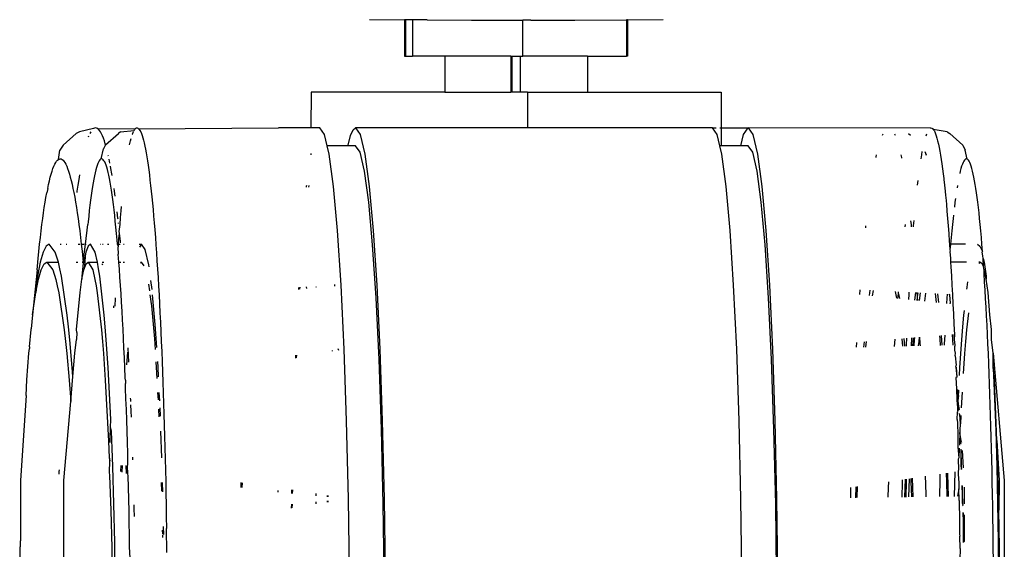
# Model space of a CAD drawing. Units: millimetres. Extents: x -5011 to 3411, y -4577 to 4122.
# Drawn here: x 1758 to 1813, y -2829 to -2799 of the extents above; entities that cross this region are included whole.
import ezdxf

# ---------------------------------------------------------------- set-up
doc = ezdxf.new("R2010")
doc.units = ezdxf.units.MM

msp = doc.modelspace()

# ---------------------------------------------------------------- linework, layer by layer
for p, q in [((1777.725, -2799.362), (1779.689, -2799.374)), ((1779.689, -2799.374), (1779.689, -2801.415)), ((1779.744, -2799.375), (1779.689, -2799.374)), ((1779.744, -2799.375), (1779.744, -2801.415)), ((1780.125, -2799.377), (1779.744, -2799.375)), ((1780.946, -2799.381), (1780.125, -2799.377)), ((1780.125, -2799.377), (1780.131, -2801.415)), ((1780.946, -2799.381), (1783.435, -2799.389)), ((1783.435, -2799.389), (1786.315, -2799.391)), ((1786.315, -2801.415), (1786.315, -2799.391)), ((1786.746, -2799.391), (1786.315, -2799.391)), ((1786.746, -2799.391), (1789.219, -2799.387)), ((1789.219, -2799.387), (1792.112, -2799.375)), ((1792.171, -2799.374), (1792.112, -2799.375)), ((1792.112, -2799.375), (1792.112, -2801.415)), ((1792.171, -2799.374), (1794.164, -2799.362)), ((1792.171, -2799.374), (1792.171, -2801.415)), ((1779.689, -2801.415), (1779.744, -2801.415)), ((1779.744, -2801.415), (1780.131, -2801.415)), ((1781.934, -2801.415), (1780.131, -2801.415)), ((1781.934, -2801.415), (1781.934, -2803.415)), ((1785.633, -2801.415), (1781.934, -2801.415)), ((1785.633, -2801.415), (1785.633, -2803.415)), ((1785.633, -2801.415), (1785.704, -2801.415)), ((1785.704, -2803.415), (1785.704, -2801.415)), ((1785.704, -2801.415), (1786.151, -2801.415)), ((1786.151, -2801.415), (1786.151, -2803.415)), ((1786.151, -2801.415), (1786.315, -2801.415)), ((1789.919, -2801.415), (1786.315, -2801.415)), ((1789.919, -2801.415), (1789.919, -2803.415)), ((1789.919, -2801.415), (1792.112, -2801.415)), ((1792.171, -2801.415), (1792.112, -2801.415)), ((1774.462, -2803.415), (1774.442, -2805.415)), ((1781.934, -2803.415), (1774.462, -2803.415)), ((1781.934, -2803.415), (1785.633, -2803.415)), ((1785.704, -2803.415), (1785.633, -2803.415)), ((1786.151, -2803.415), (1785.704, -2803.415)), ((1786.571, -2803.415), (1786.151, -2803.415)), ((1786.571, -2803.415), (1786.571, -2805.415)), ((1786.571, -2803.415), (1789.919, -2803.415)), ((1789.919, -2803.415), (1797.398, -2803.415)), ((1797.398, -2803.415), (1797.405, -2805.415)), ((1762.289, -2805.451), (1761.496, -2805.631)), ((1762.344, -2805.424), (1762.289, -2805.451)), ((1762.398, -2805.415), (1762.344, -2805.424)), ((1762.453, -2805.423), (1762.398, -2805.415)), ((1762.507, -2805.45), (1762.453, -2805.423)), ((1762.562, -2805.495), (1762.507, -2805.45)), ((1762.507, -2805.45), (1764.614, -2805.469)), ((1762.617, -2805.558), (1762.562, -2805.495)), ((1764.552, -2805.557), (1764.576, -2805.517)), ((1764.576, -2805.517), (1764.614, -2805.469)), ((1764.614, -2805.469), (1764.658, -2805.432)), ((1764.658, -2805.432), (1764.729, -2805.416)), ((1764.658, -2805.432), (1764.691, -2805.418)), ((1764.691, -2805.418), (1764.729, -2805.416)), ((1764.729, -2805.416), (1764.768, -2805.43)), ((1764.768, -2805.43), (1764.807, -2805.46)), ((1764.807, -2805.46), (1772.626, -2805.415)), ((1764.807, -2805.46), (1764.845, -2805.506)), ((1764.845, -2805.506), (1764.884, -2805.568)), ((1774.442, -2805.415), (1772.626, -2805.415)), ((1774.953, -2805.415), (1774.442, -2805.415)), ((1775.215, -2805.784), (1774.953, -2805.415)), ((1776.667, -2805.844), (1776.808, -2805.522)), ((1776.808, -2805.522), (1776.95, -2805.415)), ((1776.95, -2805.415), (1777.212, -2805.784)), ((1786.571, -2805.415), (1776.95, -2805.415)), ((1796.918, -2805.415), (1786.571, -2805.415)), ((1796.918, -2805.415), (1797.117, -2805.415)), ((1797.181, -2805.784), (1796.918, -2805.415)), ((1797.337, -2805.415), (1797.405, -2805.415)), ((1797.405, -2805.415), (1798.915, -2805.415)), ((1797.405, -2805.415), (1797.408, -2806.415)), ((1798.653, -2805.784), (1798.915, -2805.415)), ((1798.915, -2805.415), (1799.178, -2805.784)), ((1809.114, -2805.423), (1798.915, -2805.415)), ((1809.114, -2805.423), (1809.155, -2805.415)), ((1809.155, -2805.415), (1809.193, -2805.424)), ((1809.193, -2805.424), (1809.237, -2805.451)), ((1809.237, -2805.451), (1809.277, -2805.496)), ((1809.277, -2805.496), (1809.318, -2805.559)), ((1810.058, -2805.631), (1809.277, -2805.496)), ((1760.58, -2806.377), (1761.316, -2805.731)), ((1761.496, -2805.631), (1761.316, -2805.731)), ((1762.008, -2805.884), (1761.987, -2805.936)), ((1762.127, -2805.64), (1762.082, -2805.722)), ((1762.672, -2805.639), (1762.617, -2805.558)), ((1762.727, -2805.739), (1762.672, -2805.639)), ((1762.781, -2805.856), (1762.727, -2805.739)), ((1762.835, -2805.991), (1762.781, -2805.856)), ((1762.889, -2806.143), (1762.835, -2805.991)), ((1762.956, -2806.358), (1763.679, -2805.725)), ((1763.788, -2805.634), (1763.679, -2805.725)), ((1763.788, -2805.634), (1764.552, -2805.557)), ((1764.35, -2806.135), (1764.386, -2806)), ((1764.451, -2805.789), (1764.462, -2805.757)), ((1764.462, -2805.757), (1764.5, -2805.662)), ((1764.5, -2805.662), (1764.512, -2805.637)), ((1764.884, -2805.568), (1764.922, -2805.644)), ((1764.922, -2805.644), (1764.96, -2805.737)), ((1764.96, -2805.737), (1764.998, -2805.844)), ((1764.998, -2805.844), (1765.036, -2805.967)), ((1765.036, -2805.967), (1765.073, -2806.106)), ((1775.362, -2806.415), (1775.215, -2805.784)), ((1776.528, -2806.377), (1776.667, -2805.844)), ((1777.212, -2805.784), (1777.468, -2806.883)), ((1797.328, -2806.415), (1797.181, -2805.784)), ((1798.506, -2806.415), (1798.653, -2805.784)), ((1799.178, -2805.784), (1799.433, -2806.883)), ((1806.449, -2805.759), (1806.413, -2805.835)), ((1807.158, -2805.84), (1807.121, -2805.757)), ((1808.001, -2805.846), (1807.887, -2805.746)), ((1808.868, -2805.852), (1808.907, -2805.741)), ((1809.318, -2805.559), (1809.359, -2805.64)), ((1809.359, -2805.64), (1809.399, -2805.739)), ((1809.399, -2805.739), (1809.44, -2805.856)), ((1809.44, -2805.856), (1809.48, -2805.992)), ((1809.48, -2805.992), (1809.52, -2806.145)), ((1810.058, -2805.631), (1810.193, -2805.731)), ((1810.931, -2806.377), (1810.193, -2805.731)), ((1760.58, -2806.377), (1760.405, -2806.669)), ((1762.713, -2807.149), (1762.836, -2806.584)), ((1762.956, -2806.358), (1762.836, -2806.584)), ((1762.943, -2806.312), (1762.889, -2806.143)), ((1762.956, -2806.358), (1762.943, -2806.312)), ((1764.297, -2806.368), (1764.313, -2806.292)), ((1764.313, -2806.292), (1764.35, -2806.135)), ((1765.073, -2806.106), (1765.111, -2806.259)), ((1765.111, -2806.259), (1765.149, -2806.429)), ((1765.149, -2806.429), (1765.186, -2806.613)), ((1765.186, -2806.613), (1765.223, -2806.813)), ((1775.471, -2806.883), (1775.362, -2806.415)), ((1776.521, -2806.415), (1775.362, -2806.415)), ((1776.521, -2806.415), (1776.528, -2806.377)), ((1776.95, -2806.415), (1776.521, -2806.415)), ((1777.203, -2806.772), (1776.95, -2806.415)), ((1797.437, -2806.883), (1797.328, -2806.415)), ((1797.408, -2806.415), (1797.328, -2806.415)), ((1798.506, -2806.415), (1797.408, -2806.415)), ((1798.915, -2806.415), (1798.506, -2806.415)), ((1799.169, -2806.772), (1798.915, -2806.415)), ((1809.52, -2806.145), (1809.56, -2806.317)), ((1809.56, -2806.317), (1809.6, -2806.506)), ((1809.6, -2806.506), (1809.639, -2806.711)), ((1810.931, -2806.377), (1811.062, -2806.669)), ((1760.268, -2807.223), (1760.319, -2807.18)), ((1760.319, -2807.18), (1760.405, -2806.669)), ((1760.319, -2807.18), (1760.371, -2807.155)), ((1760.371, -2807.155), (1760.422, -2807.146)), ((1760.422, -2807.146), (1760.473, -2807.154)), ((1760.473, -2807.154), (1760.525, -2807.179)), ((1760.525, -2807.179), (1760.576, -2807.222)), ((1762.675, -2807.167), (1762.636, -2807.202)), ((1762.713, -2807.149), (1762.675, -2807.167)), ((1762.752, -2807.148), (1762.713, -2807.149)), ((1762.791, -2807.164), (1762.752, -2807.148)), ((1762.83, -2807.197), (1762.791, -2807.164)), ((1763.119, -2807.005), (1763.11, -2806.967)), ((1763.201, -2807.396), (1763.155, -2807.171)), ((1765.223, -2806.813), (1765.261, -2807.029)), ((1765.261, -2807.029), (1765.298, -2807.261)), ((1774.441, -2806.856), (1774.435, -2806.883)), ((1774.441, -2806.856), (1774.439, -2806.921)), ((1775.714, -2808.685), (1775.471, -2806.883)), ((1777.451, -2807.834), (1777.203, -2806.772)), ((1777.468, -2806.883), (1777.711, -2808.685)), ((1797.68, -2808.685), (1797.437, -2806.883)), ((1799.416, -2807.834), (1799.169, -2806.772)), ((1799.433, -2806.883), (1799.677, -2808.685)), ((1806.06, -2807.029), (1806.052, -2807.07)), ((1806.087, -2806.914), (1806.06, -2807.029)), ((1807.514, -2807.077), (1807.479, -2806.919)), ((1807.52, -2807.111), (1807.514, -2807.077)), ((1808.589, -2807.141), (1808.625, -2806.924)), ((1808.625, -2806.924), (1808.66, -2806.728)), ((1808.798, -2806.726), (1808.878, -2806.92)), ((1808.894, -2806.962), (1808.878, -2806.92)), ((1809.639, -2806.711), (1809.677, -2806.934)), ((1809.677, -2806.934), (1809.715, -2807.173)), ((1809.715, -2807.173), (1809.753, -2807.429)), ((1811.056, -2807.179), (1811.017, -2807.222)), ((1811.095, -2807.154), (1811.056, -2807.179)), ((1811.172, -2807.155), (1811.062, -2806.669)), ((1811.133, -2807.146), (1811.095, -2807.154)), ((1811.172, -2807.155), (1811.133, -2807.146)), ((1811.211, -2807.18), (1811.172, -2807.155)), ((1811.249, -2807.223), (1811.211, -2807.18)), ((1759.964, -2807.835), (1760.014, -2807.69)), ((1760.014, -2807.69), (1760.065, -2807.563)), ((1760.065, -2807.563), (1760.115, -2807.452)), ((1760.115, -2807.452), (1760.166, -2807.359)), ((1760.166, -2807.359), (1760.217, -2807.282)), ((1760.217, -2807.282), (1760.268, -2807.223)), ((1760.576, -2807.222), (1760.628, -2807.281)), ((1760.628, -2807.281), (1760.68, -2807.358)), ((1760.68, -2807.358), (1760.731, -2807.452)), ((1760.731, -2807.452), (1760.782, -2807.562)), ((1760.782, -2807.562), (1760.833, -2807.69)), ((1760.833, -2807.69), (1760.884, -2807.833)), ((1762.445, -2807.631), (1762.408, -2807.767)), ((1762.483, -2807.512), (1762.445, -2807.631)), ((1762.521, -2807.409), (1762.483, -2807.512)), ((1762.559, -2807.323), (1762.521, -2807.409)), ((1762.597, -2807.254), (1762.559, -2807.323)), ((1762.636, -2807.202), (1762.597, -2807.254)), ((1762.869, -2807.248), (1762.83, -2807.197)), ((1762.908, -2807.315), (1762.869, -2807.248)), ((1762.946, -2807.398), (1762.908, -2807.315)), ((1762.985, -2807.499), (1762.946, -2807.398)), ((1763.023, -2807.616), (1762.985, -2807.499)), ((1763.061, -2807.75), (1763.023, -2807.616)), ((1763.256, -2807.69), (1763.229, -2807.546)), ((1763.307, -2807.981), (1763.256, -2807.69)), ((1765.298, -2807.261), (1765.334, -2807.507)), ((1765.334, -2807.507), (1765.371, -2807.768)), ((1809.753, -2807.429), (1809.791, -2807.701)), ((1809.791, -2807.701), (1809.828, -2807.99)), ((1810.824, -2807.69), (1810.786, -2807.833)), ((1810.862, -2807.562), (1810.824, -2807.69)), ((1810.901, -2807.452), (1810.862, -2807.562)), ((1810.939, -2807.358), (1810.901, -2807.452)), ((1810.978, -2807.281), (1810.939, -2807.358)), ((1811.017, -2807.222), (1810.978, -2807.281)), ((1811.287, -2807.282), (1811.249, -2807.223)), ((1811.326, -2807.359), (1811.287, -2807.282)), ((1811.364, -2807.452), (1811.326, -2807.359)), ((1811.402, -2807.563), (1811.364, -2807.452)), ((1811.44, -2807.69), (1811.402, -2807.563)), ((1811.478, -2807.835), (1811.44, -2807.69)), ((1759.815, -2808.369), (1759.866, -2808.17)), ((1759.866, -2808.17), (1759.914, -2807.997)), ((1759.914, -2807.997), (1759.964, -2807.835)), ((1760.884, -2807.833), (1760.934, -2807.993)), ((1760.934, -2807.993), (1760.984, -2808.169)), ((1760.984, -2808.169), (1761.034, -2808.361)), ((1761.494, -2808.035), (1761.453, -2808.295)), ((1762.296, -2808.275), (1762.259, -2808.479)), ((1762.333, -2808.089), (1762.296, -2808.275)), ((1762.37, -2807.919), (1762.333, -2808.089)), ((1762.408, -2807.767), (1762.37, -2807.919)), ((1763.099, -2807.9), (1763.061, -2807.75)), ((1763.137, -2808.067), (1763.099, -2807.9)), ((1763.174, -2808.251), (1763.137, -2808.067)), ((1763.212, -2808.452), (1763.174, -2808.251)), ((1763.322, -2808.07), (1763.307, -2807.981)), ((1765.371, -2807.768), (1765.407, -2808.042)), ((1765.407, -2808.042), (1765.442, -2808.33)), ((1777.686, -2809.576), (1777.451, -2807.834)), ((1799.651, -2809.576), (1799.416, -2807.834)), ((1809.828, -2807.99), (1809.858, -2808.242)), ((1809.858, -2808.242), (1809.864, -2808.295)), ((1810.786, -2807.833), (1810.756, -2807.956)), ((1811.515, -2807.997), (1811.478, -2807.835)), ((1811.553, -2808.175), (1811.515, -2807.997)), ((1811.589, -2808.369), (1811.553, -2808.175)), ((1759.718, -2808.806), (1759.671, -2809.046)), ((1759.718, -2808.806), (1759.766, -2808.579)), ((1759.766, -2808.579), (1759.815, -2808.369)), ((1761.034, -2808.361), (1761.083, -2808.57)), ((1761.083, -2808.57), (1761.132, -2808.794)), ((1761.132, -2808.794), (1761.181, -2809.036)), ((1761.405, -2808.617), (1761.357, -2808.956)), ((1761.453, -2808.295), (1761.405, -2808.617)), ((1762.223, -2808.699), (1762.187, -2808.936)), ((1762.259, -2808.479), (1762.223, -2808.699)), ((1763.25, -2808.67), (1763.212, -2808.452)), ((1763.287, -2808.905), (1763.25, -2808.67)), ((1763.458, -2808.955), (1763.437, -2808.81)), ((1765.442, -2808.33), (1765.477, -2808.631)), ((1765.477, -2808.631), (1765.512, -2808.947)), ((1774.191, -2808.685), (1774.188, -2808.724)), ((1774.199, -2808.632), (1774.191, -2808.685)), ((1774.332, -2808.72), (1774.343, -2808.637)), ((1775.938, -2811.144), (1775.714, -2808.685)), ((1777.711, -2808.685), (1777.935, -2811.144)), ((1797.904, -2811.144), (1797.68, -2808.685)), ((1799.677, -2808.685), (1799.901, -2811.144)), ((1808.393, -2808.614), (1808.424, -2808.35)), ((1809.864, -2808.295), (1809.9, -2808.617)), ((1809.9, -2808.617), (1809.936, -2808.956)), ((1810.625, -2808.631), (1810.604, -2808.758)), ((1811.626, -2808.579), (1811.589, -2808.369)), ((1811.662, -2808.805), (1811.626, -2808.579)), ((1811.697, -2809.046), (1811.662, -2808.805)), ((1759.577, -2809.575), (1759.624, -2809.303)), ((1759.624, -2809.303), (1759.671, -2809.046)), ((1761.181, -2809.036), (1761.229, -2809.293)), ((1761.229, -2809.293), (1761.277, -2809.567)), ((1761.357, -2808.956), (1761.347, -2809.031)), ((1762.151, -2809.188), (1762.116, -2809.455)), ((1762.187, -2808.936), (1762.151, -2809.188)), ((1763.324, -2809.155), (1763.287, -2808.905)), ((1763.36, -2809.421), (1763.324, -2809.155)), ((1763.497, -2809.237), (1763.458, -2808.955)), ((1765.512, -2808.947), (1765.546, -2809.275)), ((1765.546, -2809.275), (1765.58, -2809.618)), ((1809.936, -2808.956), (1809.96, -2809.194)), ((1809.96, -2809.194), (1809.971, -2809.311)), ((1809.971, -2809.311), (1810.006, -2809.684)), ((1810.516, -2809.364), (1810.489, -2809.567)), ((1811.733, -2809.303), (1811.697, -2809.046)), ((1811.767, -2809.575), (1811.733, -2809.303)), ((1759.486, -2810.167), (1759.531, -2809.863)), ((1759.531, -2809.863), (1759.577, -2809.575)), ((1761.277, -2809.567), (1761.325, -2809.857)), ((1761.325, -2809.857), (1761.372, -2810.164)), ((1762.081, -2809.737), (1762.047, -2810.034)), ((1762.116, -2809.455), (1762.081, -2809.737)), ((1763.396, -2809.702), (1763.36, -2809.421)), ((1763.432, -2809.997), (1763.396, -2809.702)), ((1763.83, -2810.047), (1763.851, -2809.807)), ((1765.58, -2809.618), (1765.613, -2809.974)), ((1777.902, -2811.953), (1777.686, -2809.576)), ((1799.868, -2811.953), (1799.651, -2809.576)), ((1810.006, -2809.684), (1810.041, -2810.073)), ((1810.489, -2809.567), (1810.453, -2809.852)), ((1811.802, -2809.863), (1811.767, -2809.575)), ((1811.836, -2810.167), (1811.802, -2809.863)), ((1759.396, -2810.822), (1759.441, -2810.487)), ((1759.441, -2810.487), (1759.486, -2810.167)), ((1761.372, -2810.164), (1761.419, -2810.486)), ((1761.419, -2810.486), (1761.465, -2810.822)), ((1762.013, -2810.345), (1761.98, -2810.672)), ((1762.047, -2810.034), (1762.013, -2810.345)), ((1763.467, -2810.308), (1763.432, -2809.997)), ((1763.502, -2810.633), (1763.467, -2810.308)), ((1763.649, -2810.466), (1763.607, -2810.105)), ((1763.654, -2810.511), (1763.649, -2810.466)), ((1763.767, -2810.807), (1763.798, -2810.42)), ((1763.798, -2810.42), (1763.83, -2810.047)), ((1765.613, -2809.974), (1765.646, -2810.343)), ((1765.646, -2810.343), (1765.679, -2810.726)), ((1810.041, -2810.073), (1810.074, -2810.477)), ((1810.074, -2810.477), (1810.107, -2810.895)), ((1810.382, -2810.486), (1810.347, -2810.822)), ((1810.402, -2810.3), (1810.382, -2810.486)), ((1811.87, -2810.487), (1811.836, -2810.167)), ((1811.903, -2810.822), (1811.87, -2810.487)), ((1759.352, -2811.173), (1759.396, -2810.822)), ((1761.465, -2810.822), (1761.51, -2811.171)), ((1761.832, -2811.915), (1761.966, -2810.813)), ((1761.98, -2810.672), (1761.966, -2810.813)), ((1763.536, -2810.972), (1763.502, -2810.633)), ((1763.57, -2811.327), (1763.536, -2810.972)), ((1763.681, -2810.759), (1763.677, -2810.719)), ((1763.728, -2811.198), (1763.767, -2810.807)), ((1765.679, -2810.726), (1765.711, -2811.123)), ((1805.489, -2810.892), (1805.476, -2811.008)), ((1807.702, -2810.954), (1807.721, -2810.818)), ((1808.048, -2810.807), (1808.027, -2810.612)), ((1808.062, -2810.945), (1808.048, -2810.807)), ((1808.171, -2810.943), (1808.176, -2810.881)), ((1808.176, -2810.881), (1808.2, -2810.6)), ((1810.107, -2810.895), (1810.14, -2811.327)), ((1810.347, -2810.822), (1810.313, -2811.171)), ((1811.936, -2811.173), (1811.903, -2810.822)), ((1759.266, -2811.922), (1759.309, -2811.541)), ((1759.309, -2811.541), (1759.352, -2811.173)), ((1761.51, -2811.171), (1761.555, -2811.534)), ((1761.555, -2811.534), (1761.598, -2811.911)), ((1763.603, -2811.696), (1763.57, -2811.327)), ((1763.707, -2811.622), (1763.74, -2811.309)), ((1763.74, -2811.309), (1763.728, -2811.198)), ((1763.784, -2811.753), (1763.74, -2811.309)), ((1765.711, -2811.123), (1765.743, -2811.534)), ((1765.743, -2811.534), (1765.774, -2811.958)), ((1776.138, -2814.202), (1775.938, -2811.144)), ((1777.935, -2811.144), (1778.135, -2814.202)), ((1798.104, -2814.202), (1797.904, -2811.144)), ((1799.901, -2811.144), (1800.101, -2814.202)), ((1810.14, -2811.327), (1810.172, -2811.772)), ((1810.279, -2811.534), (1810.246, -2811.911)), ((1810.313, -2811.171), (1810.279, -2811.534)), ((1811.968, -2811.541), (1811.936, -2811.173)), ((1812, -2811.922), (1811.968, -2811.541)), ((1759.224, -2812.316), (1759.266, -2811.922)), ((1759.63, -2812.027), (1759.465, -2812.362)), ((1759.801, -2811.915), (1759.63, -2812.027)), ((1760.146, -2812.369), (1759.801, -2811.915)), ((1760.417, -2811.915), (1760.477, -2811.915)), ((1760.754, -2811.915), (1760.789, -2811.915)), ((1761.423, -2811.915), (1761.515, -2811.915)), ((1761.598, -2811.911), (1761.641, -2812.302)), ((1761.598, -2811.911), (1761.755, -2811.915)), ((1761.704, -2812.915), (1761.832, -2811.915)), ((1761.832, -2811.915), (1761.871, -2811.915)), ((1761.984, -2812.027), (1761.861, -2812.362)), ((1762.113, -2811.915), (1761.984, -2812.027)), ((1762.245, -2812.147), (1762.113, -2811.915)), ((1762.649, -2811.915), (1762.681, -2811.915)), ((1762.794, -2811.915), (1762.82, -2811.915)), ((1763.073, -2811.915), (1763.14, -2811.915)), ((1763.622, -2811.915), (1763.603, -2811.696)), ((1763.622, -2811.915), (1763.687, -2811.915)), ((1763.677, -2812.05), (1763.622, -2811.915)), ((1763.636, -2812.08), (1763.677, -2812.05)), ((1763.636, -2812.08), (1763.669, -2812.478)), ((1763.677, -2812.05), (1763.687, -2811.915)), ((1763.687, -2811.915), (1763.707, -2811.622)), ((1763.687, -2811.915), (1763.778, -2811.915)), ((1763.793, -2811.84), (1763.784, -2811.753)), ((1763.957, -2811.915), (1764.002, -2811.915)), ((1764.843, -2811.915), (1764.968, -2811.915)), ((1764.968, -2811.915), (1764.855, -2812.074)), ((1765.174, -2812.204), (1764.968, -2811.915)), ((1765.774, -2811.958), (1765.805, -2812.396)), ((1778.096, -2814.909), (1777.902, -2811.953)), ((1800.061, -2814.909), (1799.868, -2811.953)), ((1810.172, -2811.772), (1810.181, -2811.915)), ((1810.246, -2811.911), (1810.181, -2811.915)), ((1810.181, -2811.915), (1810.203, -2812.231)), ((1810.246, -2811.911), (1810.203, -2812.231)), ((1811.069, -2811.915), (1810.246, -2811.911)), ((1811.755, -2811.915), (1811.884, -2812.027)), ((1811.884, -2812.027), (1812.031, -2812.316)), ((1812.031, -2812.316), (1812, -2811.922)), ((1759.183, -2812.723), (1759.224, -2812.316)), ((1759.465, -2812.362), (1759.305, -2812.919)), ((1760.32, -2812.915), (1760.146, -2812.369)), ((1761.641, -2812.302), (1761.684, -2812.707)), ((1761.818, -2812.562), (1761.742, -2812.919)), ((1761.818, -2812.562), (1761.79, -2812.945)), ((1761.861, -2812.362), (1761.818, -2812.562)), ((1762.373, -2812.369), (1762.245, -2812.147)), ((1762.506, -2812.915), (1762.373, -2812.369)), ((1763.696, -2812.915), (1763.669, -2812.478)), ((1765.374, -2813.065), (1765.174, -2812.204)), ((1765.805, -2812.396), (1765.835, -2812.846)), ((1810.203, -2812.231), (1810.213, -2812.302)), ((1810.213, -2812.302), (1810.21, -2812.345)), ((1810.21, -2812.345), (1810.233, -2812.703)), ((1812.007, -2812.362), (1812.031, -2812.316)), ((1812.05, -2812.561), (1812.007, -2812.362)), ((1812.062, -2812.723), (1812.05, -2812.561)), ((1759.125, -2813.348), (1759.145, -2813.138)), ((1759.145, -2813.138), (1759.183, -2812.723)), ((1759.305, -2812.919), (1759.15, -2813.698)), ((1759.356, -2813.343), (1759.514, -2813.022)), ((1759.514, -2813.022), (1759.678, -2812.915)), ((1759.678, -2812.915), (1760.32, -2812.915)), ((1759.678, -2812.915), (1760.008, -2813.349)), ((1760.403, -2813.295), (1760.32, -2812.915)), ((1761.307, -2812.915), (1761.411, -2812.915)), ((1761.71, -2812.974), (1761.627, -2813.698)), ((1761.651, -2812.915), (1761.704, -2812.915)), ((1761.684, -2812.707), (1761.704, -2812.915)), ((1761.704, -2812.915), (1761.71, -2812.974)), ((1761.742, -2812.919), (1761.71, -2812.974)), ((1761.79, -2812.945), (1761.766, -2813.297)), ((1761.766, -2813.297), (1761.866, -2813.022)), ((1761.866, -2813.022), (1761.989, -2812.915)), ((1761.989, -2812.915), (1762.506, -2812.915)), ((1761.989, -2812.915), (1762.239, -2813.349)), ((1762.569, -2813.295), (1762.506, -2812.915)), ((1762.806, -2813.077), (1762.751, -2813.018)), ((1762.768, -2812.915), (1762.858, -2812.915)), ((1763.696, -2812.915), (1763.81, -2812.915)), ((1763.732, -2813.32), (1763.696, -2812.915)), ((1763.948, -2812.915), (1764.013, -2812.915)), ((1764.913, -2812.915), (1764.968, -2812.915)), ((1764.968, -2812.915), (1764.918, -2812.986)), ((1765.115, -2813.122), (1764.968, -2812.915)), ((1765.391, -2813.189), (1765.374, -2813.065)), ((1765.835, -2812.846), (1765.865, -2813.306)), ((1810.233, -2812.703), (1810.246, -2812.915)), ((1811.135, -2812.915), (1810.246, -2812.915)), ((1810.246, -2812.915), (1810.263, -2813.188)), ((1810.263, -2813.188), (1810.292, -2813.687)), ((1811.879, -2812.915), (1811.821, -2812.915)), ((1811.879, -2812.915), (1811.827, -2813.005)), ((1812.002, -2813.022), (1811.879, -2812.915)), ((1812.092, -2813.143), (1812.002, -2813.022)), ((1812.092, -2813.143), (1812.062, -2812.723)), ((1812.062, -2812.723), (1812.126, -2812.919)), ((1812.102, -2813.296), (1812.092, -2813.143)), ((1812.126, -2812.919), (1812.241, -2813.698)), ((1759.125, -2813.348), (1758.869, -2815.86)), ((1759.15, -2813.698), (1759.057, -2814.622)), ((1759.204, -2813.876), (1759.356, -2813.343)), ((1760.008, -2813.349), (1760.174, -2813.886)), ((1760.488, -2813.712), (1760.403, -2813.295)), ((1760.808, -2815.879), (1760.488, -2813.712)), ((1761.627, -2813.698), (1761.635, -2813.876)), ((1761.635, -2813.876), (1761.748, -2813.343)), ((1761.748, -2813.343), (1761.766, -2813.297)), ((1762.239, -2813.349), (1762.365, -2813.886)), ((1762.633, -2813.712), (1762.569, -2813.295)), ((1762.879, -2815.879), (1762.633, -2813.712)), ((1763.763, -2813.763), (1763.732, -2813.32)), ((1763.794, -2814.218), (1763.763, -2813.763)), ((1765.865, -2813.306), (1765.894, -2813.776)), ((1765.894, -2813.776), (1765.922, -2814.257)), ((1810.292, -2813.687), (1810.32, -2814.2)), ((1812.12, -2813.343), (1812.102, -2813.296)), ((1812.233, -2813.876), (1812.12, -2813.343)), ((1812.121, -2813.576), (1812.12, -2813.343)), ((1812.15, -2814.021), (1812.121, -2813.576)), ((1812.241, -2813.698), (1812.233, -2813.876)), ((1759.057, -2814.622), (1759.204, -2813.876)), ((1760.174, -2813.886), (1760.256, -2814.236)), ((1760.256, -2814.236), (1760.337, -2814.635)), ((1761.527, -2814.622), (1761.635, -2813.876)), ((1762.365, -2813.886), (1762.428, -2814.236)), ((1762.428, -2814.236), (1762.49, -2814.635)), ((1763.823, -2814.685), (1763.794, -2814.218)), ((1765.427, -2814.533), (1765.375, -2814.151)), ((1765.562, -2814.458), (1765.493, -2813.948)), ((1765.922, -2814.257), (1765.95, -2814.748)), ((1773.761, -2814.329), (1773.755, -2814.447)), ((1773.837, -2814.439), (1773.845, -2814.324)), ((1774.215, -2814.4), (1774.209, -2814.305)), ((1774.762, -2814.343), (1774.745, -2814.294)), ((1775.768, -2814.169), (1775.763, -2814.259)), ((1776.309, -2817.781), (1776.138, -2814.202)), ((1778.135, -2814.202), (1778.306, -2817.781)), ((1798.275, -2817.781), (1798.104, -2814.202)), ((1800.101, -2814.202), (1800.272, -2817.781)), ((1810.32, -2814.2), (1810.348, -2814.725)), ((1811.166, -2814.316), (1811.2, -2814.014)), ((1812.178, -2814.478), (1812.15, -2814.021)), ((1812.341, -2814.622), (1812.233, -2813.876)), ((1758.869, -2815.86), (1759.057, -2814.622)), ((1760.337, -2814.635), (1760.647, -2816.71)), ((1761.332, -2816.692), (1761.527, -2814.622)), ((1762.49, -2814.635), (1762.728, -2816.71)), ((1763.852, -2815.163), (1763.823, -2814.685)), ((1765.539, -2815.367), (1765.456, -2814.753)), ((1765.74, -2816.403), (1765.59, -2814.752)), ((1765.95, -2814.748), (1765.976, -2815.249)), ((1805.171, -2814.461), (1805.151, -2814.724)), ((1805.702, -2814.781), (1805.737, -2814.49)), ((1805.874, -2814.799), (1805.928, -2814.499)), ((1807.146, -2814.562), (1807.214, -2814.937)), ((1807.3, -2814.946), (1807.321, -2814.685)), ((1807.321, -2814.685), (1807.336, -2814.571)), ((1807.321, -2814.685), (1807.382, -2814.955)), ((1807.904, -2815.009), (1807.92, -2814.721)), ((1807.92, -2814.721), (1807.927, -2814.602)), ((1808.251, -2815.045), (1808.29, -2814.62)), ((1808.388, -2814.848), (1808.373, -2814.624)), ((1808.388, -2814.848), (1808.428, -2814.627)), ((1808.392, -2814.899), (1808.388, -2814.848)), ((1808.496, -2815.07), (1808.561, -2814.634)), ((1808.845, -2814.648), (1808.778, -2815.099)), ((1809.377, -2814.676), (1809.444, -2815.168)), ((1809.515, -2814.683), (1809.56, -2815.18)), ((1810.043, -2814.71), (1810.029, -2814.935)), ((1810.178, -2814.743), (1810.14, -2814.715)), ((1810.167, -2814.716), (1810.178, -2814.743)), ((1810.178, -2814.743), (1810.196, -2814.718)), ((1810.178, -2814.743), (1810.214, -2815.221)), ((1810.348, -2814.725), (1810.375, -2815.264)), ((1811.153, -2814.427), (1811.163, -2814.345)), ((1812.205, -2814.949), (1812.178, -2814.478)), ((1812.447, -2815.86), (1812.341, -2814.622)), ((1763.425, -2815.47), (1763.412, -2815.367)), ((1763.487, -2815.386), (1763.489, -2815.351)), ((1763.489, -2815.351), (1763.507, -2814.979)), ((1763.507, -2814.979), (1763.503, -2814.946)), ((1763.507, -2814.979), (1763.51, -2814.914)), ((1763.88, -2815.652), (1763.852, -2815.163)), ((1765.708, -2817.212), (1765.539, -2815.367)), ((1765.976, -2815.249), (1766.003, -2815.76)), ((1778.261, -2818.369), (1778.096, -2814.909)), ((1800.227, -2818.369), (1800.061, -2814.909)), ((1808.37, -2815.057), (1808.392, -2814.899)), ((1808.403, -2815.06), (1808.392, -2814.899)), ((1810.029, -2814.935), (1810.012, -2815.227)), ((1810.214, -2815.221), (1810.208, -2815.247)), ((1810.237, -2815.25), (1810.214, -2815.221)), ((1810.375, -2815.264), (1810.402, -2815.817)), ((1812.232, -2815.432), (1812.205, -2814.949)), ((1812.258, -2815.927), (1812.232, -2815.432)), ((1758.869, -2815.86), (1758.796, -2816.646)), ((1760.884, -2816.544), (1760.808, -2815.879)), ((1762.938, -2816.544), (1762.879, -2815.879)), ((1763.908, -2816.152), (1763.88, -2815.652)), ((1766.003, -2815.76), (1766.028, -2816.282)), ((1810.402, -2815.817), (1810.428, -2816.384)), ((1810.93, -2816.544), (1810.989, -2815.879)), ((1810.989, -2815.879), (1811.018, -2815.623)), ((1811.25, -2815.753), (1811.14, -2816.71)), ((1812.284, -2816.435), (1812.258, -2815.927)), ((1812.536, -2816.692), (1812.447, -2815.86)), ((1760.958, -2817.26), (1760.884, -2816.544)), ((1762.994, -2817.26), (1762.938, -2816.544)), ((1763.934, -2816.663), (1763.908, -2816.152)), ((1765.825, -2817.69), (1765.74, -2816.403)), ((1766.028, -2816.282), (1766.053, -2816.814)), ((1810.428, -2816.384), (1810.453, -2816.963)), ((1810.874, -2817.26), (1810.93, -2816.544)), ((1812.309, -2816.956), (1812.284, -2816.435)), ((1758.71, -2817.661), (1758.79, -2816.692)), ((1758.79, -2816.692), (1758.796, -2816.646)), ((1760.647, -2816.71), (1760.72, -2817.347)), ((1761.354, -2816.854), (1761.328, -2817.235)), ((1761.354, -2816.854), (1761.332, -2816.692)), ((1762.728, -2816.71), (1762.785, -2817.347)), ((1763.96, -2817.185), (1763.934, -2816.663)), ((1766.053, -2816.814), (1766.077, -2817.356)), ((1809.622, -2817.03), (1809.639, -2817.212)), ((1809.712, -2817.023), (1809.748, -2817.569)), ((1809.917, -2817.006), (1809.893, -2817.485)), ((1810.333, -2816.973), (1810.35, -2817.247)), ((1810.419, -2816.966), (1810.443, -2817.235)), ((1810.453, -2816.963), (1810.443, -2817.235)), ((1811.14, -2816.71), (1811.083, -2817.347)), ((1812.333, -2817.49), (1812.309, -2816.956)), ((1812.54, -2817.235), (1812.536, -2816.692)), ((1760.72, -2817.347), (1760.792, -2818.032)), ((1761.095, -2818.809), (1760.958, -2817.26)), ((1761.244, -2818.009), (1761.328, -2817.235)), ((1762.785, -2817.347), (1762.84, -2818.032)), ((1763.101, -2818.809), (1762.994, -2817.26)), ((1763.985, -2817.718), (1763.96, -2817.185)), ((1765.746, -2817.794), (1765.708, -2817.212)), ((1766.077, -2817.356), (1766.101, -2817.909)), ((1804.979, -2817.403), (1804.963, -2817.676)), ((1805.395, -2817.666), (1805.421, -2817.367)), ((1805.509, -2817.664), (1805.536, -2817.358)), ((1807.112, -2817.628), (1807.137, -2817.229)), ((1807.514, -2817.212), (1807.55, -2817.618)), ((1807.627, -2817.19), (1807.664, -2817.616)), ((1807.78, -2817.613), (1807.783, -2817.535)), ((1807.783, -2817.535), (1807.799, -2817.176)), ((1808.049, -2817.607), (1808.078, -2817.154)), ((1808.135, -2817.605), (1808.16, -2817.212)), ((1808.16, -2817.212), (1808.166, -2817.147)), ((1808.197, -2817.604), (1808.227, -2817.26)), ((1808.227, -2817.26), (1808.239, -2817.141)), ((1808.464, -2817.347), (1808.438, -2817.598)), ((1808.49, -2817.121), (1808.464, -2817.347)), ((1808.548, -2817.468), (1808.529, -2817.118)), ((1808.555, -2817.596), (1808.548, -2817.468)), ((1809.639, -2817.212), (1809.662, -2817.571)), ((1809.893, -2817.485), (1809.89, -2817.566)), ((1810.35, -2817.247), (1810.368, -2817.555)), ((1810.443, -2817.235), (1810.473, -2817.553)), ((1810.473, -2817.553), (1810.48, -2817.626)), ((1810.488, -2817.833), (1810.48, -2817.626)), ((1810.767, -2818.809), (1810.874, -2817.26)), ((1811.083, -2817.347), (1811.028, -2818.032)), ((1812.357, -2818.036), (1812.333, -2817.49)), ((1812.624, -2818.009), (1812.54, -2817.235)), ((1758.56, -2819.494), (1758.67, -2818.009)), ((1758.67, -2818.009), (1758.703, -2817.756)), ((1758.71, -2817.661), (1758.703, -2817.756)), ((1760.792, -2818.032), (1760.925, -2819.516)), ((1761.129, -2819.318), (1761.244, -2818.009)), ((1762.84, -2818.032), (1762.943, -2819.516)), ((1764.01, -2818.262), (1763.985, -2817.718)), ((1764.181, -2817.951), (1764.134, -2818.664)), ((1764.246, -2818.129), (1764.223, -2817.703)), ((1764.267, -2818.518), (1764.246, -2818.129)), ((1766.101, -2817.909), (1766.123, -2818.472)), ((1773.585, -2818.12), (1773.579, -2818.279)), ((1773.646, -2818.266), (1773.654, -2818.111)), ((1775.661, -2817.899), (1775.662, -2817.862)), ((1775.952, -2817.748), (1775.992, -2817.839)), ((1776.447, -2821.795), (1776.309, -2817.781)), ((1778.306, -2817.781), (1778.444, -2821.795)), ((1798.412, -2821.795), (1798.275, -2817.781)), ((1800.272, -2817.781), (1800.409, -2821.795)), ((1810.515, -2818.009), (1810.488, -2817.833)), ((1810.5, -2818.151), (1810.515, -2818.009)), ((1810.5, -2818.151), (1810.551, -2818.681)), ((1811.028, -2818.032), (1810.95, -2819.146)), ((1812.38, -2818.591), (1812.357, -2818.036)), ((1812.624, -2818.009), (1813.249, -2825.124)), ((1812.625, -2818.786), (1812.624, -2818.009)), ((1764.034, -2818.818), (1764.01, -2818.262)), ((1765.852, -2819.416), (1765.791, -2818.487)), ((1765.897, -2818.798), (1765.877, -2818.483)), ((1766.123, -2818.472), (1766.145, -2819.045)), ((1778.394, -2822.249), (1778.261, -2818.369)), ((1800.36, -2822.249), (1800.227, -2818.369)), ((1810.551, -2818.681), (1810.523, -2818.758)), ((1812.402, -2819.155), (1812.38, -2818.591)), ((1761.129, -2819.318), (1761.095, -2818.809)), ((1763.251, -2821.722), (1763.101, -2818.809)), ((1764.057, -2819.384), (1764.034, -2818.818)), ((1765.922, -2819.327), (1765.897, -2818.798)), ((1766.145, -2819.045), (1766.167, -2819.629)), ((1810.523, -2818.758), (1810.559, -2818.786)), ((1810.559, -2818.786), (1810.588, -2819.349)), ((1810.613, -2819.335), (1810.559, -2818.786)), ((1810.744, -2819.262), (1810.767, -2818.809)), ((1812.423, -2819.727), (1812.402, -2819.155)), ((1812.625, -2818.786), (1812.768, -2822.333)), ((1812.703, -2819.494), (1812.625, -2818.786)), ((1758.512, -2820.368), (1758.56, -2819.494)), ((1760.925, -2819.516), (1761.006, -2820.718)), ((1761.006, -2820.718), (1761.129, -2819.318)), ((1762.943, -2819.516), (1763.122, -2822.92)), ((1764.079, -2819.512), (1764.057, -2819.384)), ((1764.079, -2819.512), (1764.069, -2819.71)), ((1764.079, -2819.962), (1764.069, -2819.71)), ((1766.167, -2819.629), (1766.187, -2820.222)), ((1810.588, -2819.349), (1810.544, -2819.374)), ((1810.544, -2819.374), (1810.565, -2819.998)), ((1812.443, -2820.307), (1812.423, -2819.727)), ((1812.837, -2822.89), (1812.703, -2819.494)), ((1758.512, -2820.368), (1758.194, -2825.124)), ((1764.101, -2820.552), (1764.079, -2819.962)), ((1765.911, -2820.616), (1765.891, -2820.204)), ((1765.987, -2820.669), (1765.965, -2820.208)), ((1766.187, -2820.222), (1766.207, -2820.822)), ((1810.565, -2819.998), (1810.585, -2820.631)), ((1810.625, -2820.033), (1810.684, -2820.428)), ((1810.684, -2820.428), (1810.655, -2820.05)), ((1810.684, -2820.428), (1810.702, -2820.078)), ((1810.889, -2820.187), (1810.843, -2821.07)), ((1812.463, -2820.896), (1812.443, -2820.307)), ((1760.619, -2825.124), (1761.006, -2820.718)), ((1764.121, -2821.15), (1764.101, -2820.552)), ((1764.366, -2820.606), (1764.362, -2820.519)), ((1764.37, -2820.707), (1764.366, -2820.606)), ((1764.393, -2821.252), (1764.378, -2820.892)), ((1766.207, -2820.822), (1766.226, -2821.427)), ((1810.585, -2820.631), (1810.642, -2821.242)), ((1810.642, -2821.242), (1810.666, -2820.774)), ((1810.666, -2820.774), (1810.684, -2820.428)), ((1810.717, -2821.178), (1810.666, -2820.774)), ((1810.739, -2821.159), (1810.666, -2820.774)), ((1810.666, -2820.774), (1810.689, -2821.201)), ((1812.482, -2821.492), (1812.463, -2820.896)), ((1764.141, -2821.756), (1764.121, -2821.15)), ((1764.406, -2821.579), (1764.393, -2821.252)), ((1765.956, -2821.56), (1765.936, -2821.142)), ((1766.027, -2821.525), (1766.005, -2821.06)), ((1766.226, -2821.427), (1766.244, -2822.038)), ((1810.642, -2821.242), (1810.604, -2821.273)), ((1810.604, -2821.273), (1810.638, -2821.309)), ((1810.617, -2821.722), (1810.638, -2821.309)), ((1810.759, -2821.435), (1810.698, -2821.372)), ((1810.796, -2821.963), (1810.759, -2821.435)), ((1810.821, -2821.5), (1810.796, -2821.963)), ((1812.5, -2822.097), (1812.482, -2821.492)), ((1763.239, -2822.163), (1763.251, -2821.722)), ((1764.16, -2822.368), (1764.141, -2821.756)), ((1766.244, -2822.038), (1766.261, -2822.655)), ((1776.548, -2826.144), (1776.447, -2821.795)), ((1778.444, -2821.795), (1778.544, -2826.144)), ((1798.513, -2826.144), (1798.412, -2821.795)), ((1800.409, -2821.795), (1800.51, -2826.144)), ((1810.617, -2821.722), (1810.623, -2821.924)), ((1810.623, -2821.924), (1810.64, -2822.583)), ((1810.778, -2822.31), (1810.796, -2821.963)), ((1763.223, -2822.78), (1763.239, -2822.163)), ((1763.284, -2822.364), (1763.239, -2822.163)), ((1763.323, -2823.346), (1763.284, -2822.364)), ((1764.178, -2822.987), (1764.16, -2822.368)), ((1766.108, -2823.853), (1766.058, -2822.375)), ((1778.491, -2826.453), (1778.394, -2822.249)), ((1800.457, -2826.453), (1800.36, -2822.249)), ((1810.64, -2822.583), (1810.657, -2823.251)), ((1810.764, -2822.577), (1810.746, -2822.92)), ((1810.778, -2822.31), (1810.756, -2822.333)), ((1810.756, -2822.333), (1810.766, -2822.544)), ((1810.766, -2822.544), (1810.764, -2822.577)), ((1810.764, -2822.577), (1810.81, -2822.89)), ((1810.766, -2822.544), (1810.778, -2822.31)), ((1812.517, -2822.71), (1812.5, -2822.097)), ((1812.768, -2822.333), (1812.826, -2824.321)), ((1763.122, -2822.92), (1763.16, -2823.86)), ((1763.218, -2822.994), (1763.223, -2822.78)), ((1764.195, -2823.611), (1764.178, -2822.987)), ((1766.261, -2822.655), (1766.278, -2823.278)), ((1810.746, -2822.92), (1810.737, -2823.159)), ((1810.817, -2823.066), (1810.793, -2823.094)), ((1810.817, -2823.066), (1810.81, -2822.89)), ((1810.871, -2823.004), (1810.81, -2822.89)), ((1812.534, -2823.331), (1812.517, -2822.71)), ((1812.892, -2824.793), (1812.837, -2822.89)), ((1812.837, -2822.89), (1812.961, -2825.124)), ((1763.359, -2824.352), (1763.323, -2823.346)), ((1764.211, -2824.242), (1764.195, -2823.611)), ((1766.278, -2823.278), (1766.293, -2823.907)), ((1810.657, -2823.251), (1810.708, -2823.86)), ((1810.73, -2823.313), (1810.708, -2823.86)), ((1810.808, -2823.377), (1810.836, -2824.321)), ((1810.836, -2824.321), (1810.83, -2823.396)), ((1810.972, -2824.421), (1810.903, -2823.456)), ((1812.549, -2823.96), (1812.534, -2823.331)), ((1763.16, -2823.86), (1763.193, -2824.034)), ((1763.18, -2824.67), (1763.193, -2824.034)), ((1763.193, -2824.034), (1763.197, -2823.877)), ((1764.19, -2824.331), (1764.211, -2824.242)), ((1764.489, -2823.927), (1764.486, -2823.826)), ((1764.491, -2823.972), (1764.489, -2823.927)), ((1766.293, -2823.907), (1766.308, -2824.541)), ((1810.708, -2823.86), (1810.672, -2823.928)), ((1810.672, -2823.928), (1810.685, -2824.504)), ((1812.564, -2824.598), (1812.549, -2823.96)), ((1760.35, -2824.614), (1760.346, -2824.763)), ((1760.353, -2824.533), (1760.35, -2824.614)), ((1763.195, -2824.822), (1763.18, -2824.67)), ((1763.421, -2826.429), (1763.359, -2824.352)), ((1763.814, -2824.293), (1763.802, -2824.621)), ((1763.879, -2824.285), (1763.866, -2824.66)), ((1764.122, -2824.734), (1764.102, -2824.291)), ((1764.209, -2824.746), (1764.19, -2824.331)), ((1764.213, -2824.872), (1764.209, -2824.746)), ((1766.308, -2824.541), (1766.322, -2825.181)), ((1809.645, -2824.771), (1809.634, -2825.241)), ((1810.004, -2824.717), (1810.02, -2825.2)), ((1810.069, -2824.707), (1810.07, -2824.746)), ((1810.07, -2824.746), (1810.099, -2826.018)), ((1810.459, -2826.014), (1810.5, -2824.642)), ((1810.674, -2824.611), (1810.673, -2824.822)), ((1810.685, -2824.504), (1810.674, -2824.611)), ((1810.836, -2824.321), (1810.842, -2824.509)), ((1810.873, -2824.488), (1810.836, -2824.321)), ((1812.578, -2825.244), (1812.564, -2824.598)), ((1812.826, -2824.321), (1812.874, -2826.399)), ((1812.937, -2826.783), (1812.892, -2824.793)), ((1758.194, -2825.124), (1758.194, -2828.508)), ((1760.619, -2845.705), (1760.619, -2825.124)), ((1763.176, -2824.851), (1763.195, -2824.822)), ((1763.176, -2824.851), (1763.255, -2826.811)), ((1764.24, -2825.523), (1764.213, -2824.872)), ((1766.101, -2825.73), (1766.09, -2825.246)), ((1766.162, -2825.756), (1766.15, -2825.23)), ((1766.322, -2825.181), (1766.335, -2825.827)), ((1770.533, -2825.234), (1770.525, -2825.512)), ((1770.605, -2825.524), (1770.613, -2825.251)), ((1806.77, -2825.523), (1806.779, -2825.202)), ((1807.53, -2825.994), (1807.544, -2825.3)), ((1807.544, -2825.3), (1807.548, -2825.086)), ((1807.69, -2826.05), (1807.728, -2825.059)), ((1807.759, -2826.049), (1807.779, -2825.2)), ((1807.779, -2825.2), (1807.784, -2825.051)), ((1807.928, -2825.029), (1807.888, -2826.047)), ((1808.013, -2825.016), (1808.021, -2825.2)), ((1808.021, -2825.2), (1808.047, -2826.045)), ((1808.096, -2825.004), (1808.128, -2826.044)), ((1808.853, -2825.311), (1808.842, -2824.892)), ((1808.87, -2825.959), (1808.853, -2825.311)), ((1809.634, -2825.241), (1809.62, -2825.89)), ((1810.02, -2825.2), (1810.039, -2826.019)), ((1810.673, -2824.822), (1810.684, -2824.955)), ((1810.684, -2824.955), (1810.701, -2825.309)), ((1810.701, -2825.309), (1810.702, -2825.6)), ((1812.591, -2825.898), (1812.578, -2825.244)), ((1812.961, -2825.124), (1812.937, -2826.783)), ((1813.249, -2825.124), (1813.249, -2845.705)), ((1764.254, -2826.172), (1764.24, -2825.523)), ((1766.335, -2825.827), (1766.347, -2826.479)), ((1772.594, -2825.679), (1772.591, -2825.772)), ((1773.37, -2825.647), (1773.365, -2825.845)), ((1773.425, -2825.85), (1773.43, -2825.656)), ((1774.741, -2825.974), (1774.737, -2825.861)), ((1804.641, -2825.827), (1804.635, -2826.09)), ((1804.649, -2825.522), (1804.641, -2825.827)), ((1804.934, -2826.086), (1804.953, -2825.476)), ((1805.014, -2826.085), (1805.034, -2825.464)), ((1806.755, -2826.062), (1806.77, -2825.523)), ((1809.62, -2825.89), (1809.617, -2826.025)), ((1810.702, -2825.6), (1810.637, -2826.011)), ((1810.719, -2826.251), (1810.702, -2825.6)), ((1810.871, -2825.409), (1810.902, -2826.399)), ((1810.902, -2826.399), (1810.905, -2825.43)), ((1811.022, -2826.426), (1811.022, -2825.499)), ((1812.604, -2826.558), (1812.591, -2825.898)), ((1763.47, -2828.594), (1763.421, -2826.429)), ((1764.255, -2826.23), (1764.254, -2826.172)), ((1764.273, -2826.807), (1764.255, -2826.23)), ((1773.354, -2826.455), (1773.351, -2826.664)), ((1773.408, -2826.655), (1773.411, -2826.453)), ((1774.751, -2826.436), (1774.749, -2826.319)), ((1775.356, -2826.26), (1775.355, -2826.338)), ((1775.362, -2825.959), (1775.361, -2826.032)), ((1775.411, -2826.329), (1775.413, -2826.255)), ((1775.418, -2826.038), (1775.419, -2825.968)), ((1776.609, -2830.722), (1776.548, -2826.144)), ((1778.551, -2830.878), (1778.491, -2826.453)), ((1778.544, -2826.144), (1778.606, -2830.722)), ((1798.575, -2830.722), (1798.513, -2826.144)), ((1800.516, -2830.878), (1800.457, -2826.453)), ((1800.51, -2826.144), (1800.571, -2830.722)), ((1807.529, -2826.052), (1807.53, -2825.994)), ((1808.871, -2826.034), (1808.87, -2825.959)), ((1810.719, -2826.251), (1810.726, -2826.716)), ((1810.939, -2826.507), (1810.902, -2826.399)), ((1812.874, -2826.399), (1812.911, -2828.561)), ((1763.255, -2826.811), (1763.303, -2828.884)), ((1764.278, -2827.49), (1764.273, -2826.807)), ((1764.565, -2826.693), (1764.56, -2826.495)), ((1764.575, -2827.14), (1764.565, -2826.693)), ((1766.347, -2826.479), (1766.358, -2827.137)), ((1810.726, -2826.716), (1810.735, -2826.908)), ((1810.735, -2826.908), (1810.738, -2827.424)), ((1810.939, -2826.507), (1810.905, -2826.54)), ((1810.915, -2826.922), (1810.952, -2826.963)), ((1811.022, -2828.511), (1810.952, -2826.963)), ((1810.952, -2826.963), (1810.954, -2828.561)), ((1812.615, -2827.223), (1812.604, -2826.558)), ((1812.972, -2828.852), (1812.937, -2826.783)), ((1764.289, -2828.159), (1764.278, -2827.49)), ((1766.358, -2827.137), (1766.369, -2827.8)), ((1810.738, -2827.424), (1810.75, -2827.573)), ((1811.022, -2828.511), (1811.022, -2827.039)), ((1812.625, -2827.89), (1812.615, -2827.223)), ((1766.156, -2828.115), (1766.151, -2827.901)), ((1766.218, -2828.153), (1766.207, -2827.696)), ((1766.387, -2829.145), (1766.369, -2827.8)), ((1810.75, -2827.573), (1810.748, -2828.135)), ((1812.635, -2828.56), (1812.625, -2827.89)), ((1758.189, -2828.801), (1758.194, -2828.508)), ((1763.506, -2830.843), (1763.47, -2828.594)), ((1764.298, -2828.834), (1764.289, -2828.159)), ((1766.161, -2828.307), (1766.158, -2828.162)), ((1810.748, -2828.135), (1810.763, -2828.244)), ((1810.775, -2828.921), (1810.763, -2828.244)), ((1810.954, -2828.561), (1810.955, -2828.597)), ((1810.99, -2828.552), (1811.022, -2828.511)), ((1812.651, -2829.908), (1812.635, -2828.56)), ((1812.911, -2828.561), (1812.939, -2830.806)), ((1758.152, -2831.002), (1758.188, -2828.852)), ((1758.188, -2828.852), (1758.189, -2828.801)), ((1763.303, -2828.884), (1763.337, -2831.038)), ((1764.338, -2829.461), (1764.298, -2828.834)), ((1810.775, -2828.921), (1810.765, -2829.567)), ((1812.998, -2831.002), (1812.972, -2828.852))]:
    msp.add_line(p, q)

doc.saveas('drawing.dxf')
